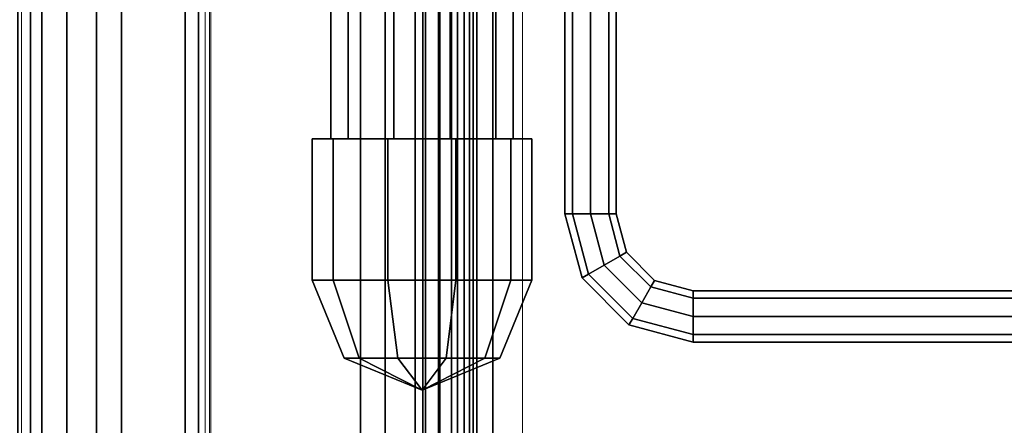
# Model space of a CAD drawing. Units: inches. Extents: x -5 to 130, y -6 to 157.
# Drawn here: x 0 to 2, y 127 to 128 of the extents above; entities that cross this region are included whole.
import ezdxf

# ---------------------------------------------------------------- set-up
doc = ezdxf.new("R2010")
doc.units = ezdxf.units.IN
doc.header["$MEASUREMENT"] = 0
for name, color, linetype in [('HARDWARE', 4, 'Continuous'), ('WKSURF', 6, 'Continuous'), ('WORKTL', 3, 'Continuous'), ('WORKTL-KNOB', 8, 'Continuous'), ('ZAXIS', 7, 'Continuous')]:
    doc.layers.add(name, color=color, linetype=linetype)
doc.layers.add('STORAGE-CASE', color=4, linetype='Continuous', lineweight=9)

# ---------------------------------------------------------------- blocks, each defined once
blk = doc.blocks.new('MTW700_30_0T')
at = {"layer": 'WORKTL'}
for points in [[(-1.9375, -0.8128, 1.1417), (-1.9375, -0.8438, 1.15), (27.9375, -0.8438, 1.15), (27.9375, -0.8128, 1.1417)], [(-1.9375, -0.8128, 0.0083), (27.9375, -0.8128, 0.0083), (27.9375, -0.8438), (-1.9375, -0.8438)], [(27.9375, -0.8719), (-1.9375, -0.8719), (-1.9375, -0.8438), (27.9375, -0.8438)], [(27.9375, -0.8719, 1.15), (27.9375, -0.8438, 1.15), (-1.9375, -0.8438, 1.15), (-1.9375, -0.8719, 1.15)], [(-1.9375, -0.9324, 1.1094), (27.9375, -0.9324, 1.1094), (27.9375, -0.8719, 1.15), (-1.9375, -0.8719, 1.15)], [(-1.9375, -0.9324, 0.0406), (-1.9375, -0.8719), (27.9375, -0.8719), (27.9375, -0.9324, 0.0406)], [(-1.9375, -1.0052, 1.1094), (27.9375, -1.0052, 1.1094), (27.9375, -0.9324, 1.1094), (-1.9375, -0.9324, 1.1094)], [(-1.9375, -1.0052, 0.0406), (-1.9375, -0.9324, 0.0406), (27.9375, -0.9324, 0.0406), (27.9375, -1.0052, 0.0406)], [(-1.9375, -1.0657, 1.15), (27.9375, -1.0657, 1.15), (27.9375, -1.0052, 1.1094), (-1.9375, -1.0052, 1.1094)], [(-1.9375, -1.0657), (-1.9375, -1.0052, 0.0406), (27.9375, -1.0052, 0.0406), (27.9375, -1.0657)], [(27.9375, -1.6479), (-1.9375, -1.6479), (-1.9375, -1.0657), (27.9375, -1.0657)], [(-1.9375, -1.6479, 1.15), (27.9375, -1.6479, 1.15), (27.9375, -1.0657, 1.15), (-1.9375, -1.0657, 1.15)], [(-1.9375, -1.6479, 1.15), (-1.9375, -1.7084, 1.1094), (27.9375, -1.7084, 1.1094), (27.9375, -1.6479, 1.15)], [(-1.9375, -1.6479), (27.9375, -1.6479), (27.9375, -1.7084, 0.0406), (-1.9375, -1.7084, 0.0406)], [(-1.9375, -1.7084, 1.1094), (-1.9375, -1.7812, 1.1094), (27.9375, -1.7812, 1.1094), (27.9375, -1.7084, 1.1094)], [(-1.9375, -1.7084, 0.0406), (27.9375, -1.7084, 0.0406), (27.9375, -1.7812, 0.0406), (-1.9375, -1.7812, 0.0406)], [(-1.9375, -1.7812, 1.1094), (-1.9375, -1.8417, 1.15), (27.9375, -1.8417, 1.15), (27.9375, -1.7812, 1.1094)], [(-1.9375, -1.7812, 0.0406), (27.9375, -1.7812, 0.0406), (27.9375, -1.8417), (-1.9375, -1.8417)], [(27.9375, -1.8068, 0.575), (-1.9375, -1.8068, 0.575), (-1.9375, -1.8381, 0.5437), (27.9375, -1.8381, 0.5437)], [(27.9375, -1.8068, 0.575), (27.9375, -1.8381, 0.6062), (-1.9375, -1.8381, 0.6062), (-1.9375, -1.8068, 0.575)], [(27.9375, -1.8381, 1.075), (-1.9375, -1.8381, 1.075), (-1.9375, -1.8381, 0.6062), (27.9375, -1.8381, 0.6062)], [(-1.9375, -1.8849, 1.075), (27.9375, -1.8849, 1.075), (27.9375, -1.8381, 1.075), (-1.9375, -1.8381, 1.075)], [(27.9375, -1.8381, 0.075), (-1.9375, -1.8381, 0.075), (-1.9375, -1.8849, 0.075), (27.9375, -1.8849, 0.075)], [(27.9375, -1.8381, 0.075), (27.9375, -1.8381, 0.5437), (-1.9375, -1.8381, 0.5437), (-1.9375, -1.8381, 0.075)], [(27.9375, -1.8417, 1.15), (27.9375, -1.8698, 1.15), (-1.9375, -1.8698, 1.15), (-1.9375, -1.8417, 1.15)], [(-1.9375, -1.8417), (-1.9375, -1.8698), (27.9375, -1.8698), (27.9375, -1.8417)], [(-1.9375, -1.8698, 1.15), (-1.9375, -1.9136, 1.1318), (27.9375, -1.9136, 1.1318), (27.9375, -1.8698, 1.15)], [(27.9375, -1.9136, 0.0182), (-1.9375, -1.9136, 0.0182), (-1.9375, -1.8698), (27.9375, -1.8698)], [(27.9375, -1.8849, 1.0437), (27.9375, -1.9006, 1.0437), (-1.9375, -1.9006, 1.0437), (-1.9375, -1.8849, 1.0437)], [(27.9375, -1.8849, 1.0437), (-1.9375, -1.8849, 1.0437), (-1.9375, -1.8849, 1.075), (27.9375, -1.8849, 1.075)], [(27.9375, -1.8849, 0.1062), (27.9375, -1.8849, 0.075), (-1.9375, -1.8849, 0.075), (-1.9375, -1.8849, 0.1062)], [(27.9375, -1.8849, 0.1062), (-1.9375, -1.8849, 0.1062), (-1.9375, -1.9006, 0.1062), (27.9375, -1.9006, 0.1062)], [(-1.9375, -1.9006, 1.0437), (27.9375, -1.9006, 1.0437), (27.9375, -1.9226, 1.0529), (-1.9375, -1.9226, 1.0529)], [(-1.9375, -1.9226, 0.0971), (27.9375, -1.9226, 0.0971), (27.9375, -1.9006, 0.1062), (-1.9375, -1.9006, 0.1062)], [(-1.9375, -1.9136, 1.1318), (-1.9375, -1.9318, 1.088), (27.9375, -1.9318, 1.088), (27.9375, -1.9136, 1.1318)], [(27.9375, -1.9318, 0.062), (-1.9375, -1.9318, 0.062), (-1.9375, -1.9136, 0.0182), (27.9375, -1.9136, 0.0182)], [(-1.9375, -1.9226, 1.0529), (27.9375, -1.9226, 1.0529), (27.9375, -1.9318, 1.075), (-1.9375, -1.9318, 1.075)], [(-1.9375, -1.9318, 0.075), (27.9375, -1.9318, 0.075), (27.9375, -1.9226, 0.0971), (-1.9375, -1.9226, 0.0971)], [(27.9375, -1.9318, 0.075), (-1.9375, -1.9318, 0.075), (-1.9375, -1.9318, 0.062), (27.9375, -1.9318, 0.062)], [(-1.9375, -1.9318, 1.075), (27.9375, -1.9318, 1.075), (27.9375, -1.9318, 1.088), (-1.9375, -1.9318, 1.088)]]:
    blk.add_3dface(points, dxfattribs=at)
blk = doc.blocks.new('MTW720_02_0T')
at = {"layer": 'WORKTL'}
for points in [[(-1.1299, 0.0702, -1.6182), (-1.1299, 0.0279, -1.4877), (-0.8125, 0.0279, -1.4877), (-0.8125, 0.0702, -1.6182)], [(-1.1299, 0.0279, -1.7487), (-1.1299, 0.0702, -1.6182), (-0.8125, 0.0702, -1.6182), (-0.8125, 0.0279, -1.7487)], [(-1.1299, 0.0279, -1.4877), (-1.1299, -0.0831, -1.4071), (-0.8125, -0.0831, -1.4071), (-0.8125, 0.0279, -1.4877)], [(-1.1299, -0.0831, -1.8293), (-1.1299, 0.0279, -1.7487), (-0.8125, 0.0279, -1.7487), (-0.8125, -0.0831, -1.8293)], [(-1.1299, -0.0831, -1.4071), (-1.1299, -0.2204, -1.4071), (-0.8125, -0.2204, -1.4071), (-0.8125, -0.0831, -1.4071)], [(-1.1299, -0.2204, -1.8293), (-1.1299, -0.0831, -1.8293), (-0.8125, -0.0831, -1.8293), (-0.8125, -0.2204, -1.8293)], [(-1.1299, -0.2204, -1.4071), (-1.1299, -0.3314, -1.4877), (-0.8125, -0.3314, -1.4877), (-0.8125, -0.2204, -1.4071)], [(-1.1299, -0.3314, -1.7487), (-1.1299, -0.2204, -1.8293), (-0.8125, -0.2204, -1.8293), (-0.8125, -0.3314, -1.7487)], [(-1.1299, -0.3314, -1.4877), (-1.1299, -0.3737, -1.6182), (-0.8125, -0.3737, -1.6182), (-0.8125, -0.3314, -1.4877)], [(-1.1299, -0.3737, -1.6182), (-1.1299, -0.3314, -1.7487), (-0.8125, -0.3314, -1.7487), (-0.8125, -0.3737, -1.6182)], [(-1.3125, -0.5183, 0.5312), (-1.3125, -0.5, 0.487), (-1.4687, -0.5419, 0.487), (-1.4596, -0.5577, 0.5312)], [(-1.3125, -0.5, 0.487), (-1.3125, -0.5183, 0.4429), (-1.4596, -0.5577, 0.4429), (-1.4687, -0.5419, 0.487)], [(-1.3125, -0.5183, -3.5052), (-1.3125, -0.5, -3.5493), (-1.4687, -0.5419, -3.5493), (-1.4596, -0.5577, -3.5052)], [(-1.3125, -0.5, -3.5493), (-1.3125, -0.5183, -3.5935), (-1.4596, -0.5577, -3.5935), (-1.4687, -0.5419, -3.5493)], [(8.4375, -0.5183, 0.5313), (8.4375, -0.5, 0.4871), (-1.3125, -0.5, 0.487), (-1.3125, -0.5183, 0.5312)], [(8.4375, -0.5, 0.4871), (8.4375, -0.5183, 0.4429), (-1.3125, -0.5183, 0.4429), (-1.3125, -0.5, 0.487)], [(8.4375, -0.5183, -3.5051), (8.4375, -0.5, -3.5493), (-1.3125, -0.5, -3.5493), (-1.3125, -0.5183, -3.5052)], [(8.4375, -0.5, -3.5493), (8.4375, -0.5183, -3.5935), (-1.3125, -0.5183, -3.5935), (-1.3125, -0.5, -3.5493)], [(-1.3125, -0.5625, 0.5495), (-1.3125, -0.5183, 0.5312), (-1.4596, -0.5577, 0.5312), (-1.4375, -0.596, 0.5495)], [(-1.3125, -0.5183, 0.4429), (-1.3125, -0.5625, 0.4245), (-1.4375, -0.596, 0.4245), (-1.4596, -0.5577, 0.4429)], [(-1.3125, -0.5625, -3.4868), (-1.3125, -0.5183, -3.5052), (-1.4596, -0.5577, -3.5052), (-1.4375, -0.596, -3.4868)], [(-1.3125, -0.5183, -3.5935), (-1.3125, -0.5625, -3.6118), (-1.4375, -0.596, -3.6118), (-1.4596, -0.5577, -3.5935)], [(8.4375, -0.5625, 0.5496), (8.4375, -0.5183, 0.5313), (-1.3125, -0.5183, 0.5312), (-1.3125, -0.5625, 0.5495)], [(8.4375, -0.5183, 0.4429), (8.4375, -0.5625, 0.4246), (-1.3125, -0.5625, 0.4245), (-1.3125, -0.5183, 0.4429)], [(8.4375, -0.5625, -3.4868), (8.4375, -0.5183, -3.5051), (-1.3125, -0.5183, -3.5052), (-1.3125, -0.5625, -3.4868)], [(8.4375, -0.5183, -3.5935), (8.4375, -0.5625, -3.6118), (-1.3125, -0.5625, -3.6118), (-1.3125, -0.5183, -3.5935)], [(-1.4596, -0.5577, 0.5312), (-1.4687, -0.5419, 0.487), (-1.5831, -0.6562, 0.487), (-1.5673, -0.6654, 0.5312)], [(-1.4687, -0.5419, 0.487), (-1.4596, -0.5577, 0.4429), (-1.5673, -0.6654, 0.4429), (-1.5831, -0.6562, 0.487)], [(-1.4596, -0.5577, -3.5052), (-1.4687, -0.5419, -3.5493), (-1.5831, -0.6562, -3.5493), (-1.5673, -0.6654, -3.5052)], [(-1.4687, -0.5419, -3.5493), (-1.4596, -0.5577, -3.5935), (-1.5673, -0.6654, -3.5935), (-1.5831, -0.6562, -3.5493)], [(-1.4375, -0.596, 0.5495), (-1.4596, -0.5577, 0.5312), (-1.5673, -0.6654, 0.5312), (-1.529, -0.6875, 0.5495)], [(-1.4596, -0.5577, 0.4429), (-1.4375, -0.596, 0.4245), (-1.529, -0.6875, 0.4245), (-1.5673, -0.6654, 0.4429)], [(-1.4375, -0.596, -3.4868), (-1.4596, -0.5577, -3.5052), (-1.5673, -0.6654, -3.5052), (-1.529, -0.6875, -3.4868)], [(-1.4596, -0.5577, -3.5935), (-1.4375, -0.596, -3.6118), (-1.529, -0.6875, -3.6118), (-1.5673, -0.6654, -3.5935)], [(-1.3125, -0.6067, 0.5312), (-1.3125, -0.5625, 0.5495), (-1.4375, -0.596, 0.5495), (-1.4154, -0.6343, 0.5312)], [(-1.3125, -0.5625, 0.4245), (-1.3125, -0.6067, 0.4429), (-1.4154, -0.6343, 0.4429), (-1.4375, -0.596, 0.4245)], [(-1.3125, -0.6067, -3.5052), (-1.3125, -0.5625, -3.4868), (-1.4375, -0.596, -3.4868), (-1.4154, -0.6343, -3.5052)], [(-1.3125, -0.5625, -3.6118), (-1.3125, -0.6067, -3.5935), (-1.4154, -0.6343, -3.5935), (-1.4375, -0.596, -3.6118)], [(8.4375, -0.6067, 0.5313), (8.4375, -0.5625, 0.5496), (-1.3125, -0.5625, 0.5495), (-1.3125, -0.6067, 0.5312)], [(8.4375, -0.5625, 0.4246), (8.4375, -0.6067, 0.4429), (-1.3125, -0.6067, 0.4429), (-1.3125, -0.5625, 0.4245)], [(8.4375, -0.6067, -3.5051), (8.4375, -0.5625, -3.4868), (-1.3125, -0.5625, -3.4868), (-1.3125, -0.6067, -3.5052)], [(8.4375, -0.5625, -3.6118), (8.4375, -0.6067, -3.5935), (-1.3125, -0.6067, -3.5935), (-1.3125, -0.5625, -3.6118)], [(-1.4154, -0.6343, 0.5312), (-1.4375, -0.596, 0.5495), (-1.529, -0.6875, 0.5495), (-1.4907, -0.7096, 0.5312)], [(-1.4375, -0.596, 0.4245), (-1.4154, -0.6343, 0.4429), (-1.4907, -0.7096, 0.4429), (-1.529, -0.6875, 0.4245)], [(-1.4154, -0.6343, -3.5052), (-1.4375, -0.596, -3.4868), (-1.529, -0.6875, -3.4868), (-1.4907, -0.7096, -3.5052)], [(-1.4375, -0.596, -3.6118), (-1.4154, -0.6343, -3.5935), (-1.4907, -0.7096, -3.5935), (-1.529, -0.6875, -3.6118)], [(-1.3125, -0.625, 0.487), (-1.3125, -0.6067, 0.5312), (-1.4154, -0.6343, 0.5312), (-1.4062, -0.6501, 0.487)], [(-1.3125, -0.6067, 0.4429), (-1.3125, -0.625, 0.487), (-1.4062, -0.6501, 0.487), (-1.4154, -0.6343, 0.4429)], [(-1.3125, -0.625, -3.5493), (-1.3125, -0.6067, -3.5052), (-1.4154, -0.6343, -3.5052), (-1.4062, -0.6501, -3.5493)], [(-1.3125, -0.6067, -3.5935), (-1.3125, -0.625, -3.5493), (-1.4062, -0.6501, -3.5493), (-1.4154, -0.6343, -3.5935)], [(8.4375, -0.625, 0.4871), (8.4375, -0.6067, 0.5313), (-1.3125, -0.6067, 0.5312), (-1.3125, -0.625, 0.487)], [(8.4375, -0.6067, 0.4429), (8.4375, -0.625, 0.4871), (-1.3125, -0.625, 0.487), (-1.3125, -0.6067, 0.4429)], [(8.4375, -0.625, -3.5493), (8.4375, -0.6067, -3.5051), (-1.3125, -0.6067, -3.5052), (-1.3125, -0.625, -3.5493)], [(8.4375, -0.6067, -3.5935), (8.4375, -0.625, -3.5493), (-1.3125, -0.625, -3.5493), (-1.3125, -0.6067, -3.5935)], [(-1.4062, -0.6501, 0.487), (-1.4154, -0.6343, 0.5312), (-1.4907, -0.7096, 0.5312), (-1.4749, -0.7187, 0.487)], [(-1.4154, -0.6343, 0.4429), (-1.4062, -0.6501, 0.487), (-1.4749, -0.7187, 0.487), (-1.4907, -0.7096, 0.4429)], [(-1.4062, -0.6501, -3.5493), (-1.4154, -0.6343, -3.5052), (-1.4907, -0.7096, -3.5052), (-1.4749, -0.7187, -3.5493)], [(-1.4154, -0.6343, -3.5935), (-1.4062, -0.6501, -3.5493), (-1.4749, -0.7187, -3.5493), (-1.4907, -0.7096, -3.5935)], [(-1.5673, -0.6654, 0.5312), (-1.5831, -0.6562, 0.487), (-1.625, -0.8125, 0.487), (-1.6067, -0.8125, 0.5312)], [(-1.5831, -0.6562, 0.487), (-1.5673, -0.6654, 0.4429), (-1.6067, -0.8125, 0.4429), (-1.625, -0.8125, 0.487)], [(-1.5673, -0.6654, -3.5052), (-1.5831, -0.6562, -3.5493), (-1.625, -0.8125, -3.5493), (-1.6067, -0.8125, -3.5052)], [(-1.5831, -0.6562, -3.5493), (-1.5673, -0.6654, -3.5935), (-1.6067, -0.8125, -3.5935), (-1.625, -0.8125, -3.5493)], [(-1.529, -0.6875, 0.5495), (-1.5673, -0.6654, 0.5312), (-1.6067, -0.8125, 0.5312), (-1.5625, -0.8125, 0.5495)], [(-1.5673, -0.6654, 0.4429), (-1.529, -0.6875, 0.4245), (-1.5625, -0.8125, 0.4245), (-1.6067, -0.8125, 0.4429)], [(-1.529, -0.6875, -3.4868), (-1.5673, -0.6654, -3.5052), (-1.6067, -0.8125, -3.5052), (-1.5625, -0.8125, -3.4868)], [(-1.5673, -0.6654, -3.5935), (-1.529, -0.6875, -3.6118), (-1.5625, -0.8125, -3.6118), (-1.6067, -0.8125, -3.5935)], [(-1.4907, -0.7096, 0.5312), (-1.529, -0.6875, 0.5495), (-1.5625, -0.8125, 0.5495), (-1.5183, -0.8125, 0.5312)], [(-1.529, -0.6875, 0.4245), (-1.4907, -0.7096, 0.4429), (-1.5183, -0.8125, 0.4429), (-1.5625, -0.8125, 0.4245)], [(-1.4907, -0.7096, -3.5052), (-1.529, -0.6875, -3.4868), (-1.5625, -0.8125, -3.4868), (-1.5183, -0.8125, -3.5052)], [(-1.529, -0.6875, -3.6118), (-1.4907, -0.7096, -3.5935), (-1.5183, -0.8125, -3.5935), (-1.5625, -0.8125, -3.6118)], [(-1.4749, -0.7187, 0.487), (-1.4907, -0.7096, 0.5312), (-1.5183, -0.8125, 0.5312), (-1.5, -0.8125, 0.487)], [(-1.4907, -0.7096, 0.4429), (-1.4749, -0.7187, 0.487), (-1.5, -0.8125, 0.487), (-1.5183, -0.8125, 0.4429)], [(-1.4749, -0.7187, -3.5493), (-1.4907, -0.7096, -3.5052), (-1.5183, -0.8125, -3.5052), (-1.5, -0.8125, -3.5493)], [(-1.4907, -0.7096, -3.5935), (-1.4749, -0.7187, -3.5493), (-1.5, -0.8125, -3.5493), (-1.5183, -0.8125, -3.5935)], [(-1.625, -0.8125, 0.487), (-1.625, -8.5625, 0.487), (-1.6067, -8.5625, 0.5312), (-1.6067, -0.8125, 0.5312)], [(-1.6067, -0.8125, 0.4429), (-1.6067, -8.5625, 0.4429), (-1.625, -8.5625, 0.487), (-1.625, -0.8125, 0.487)], [(-1.625, -0.8125, -3.5493), (-1.625, -8.5625, -3.5493), (-1.6067, -8.5625, -3.5052), (-1.6067, -0.8125, -3.5052)], [(-1.6067, -0.8125, -3.5935), (-1.6067, -8.5625, -3.5935), (-1.625, -8.5625, -3.5493), (-1.625, -0.8125, -3.5493)], [(-1.6067, -0.8125, 0.5312), (-1.6067, -8.5625, 0.5312), (-1.5625, -8.5625, 0.5495), (-1.5625, -0.8125, 0.5495)], [(-1.5625, -0.8125, 0.4245), (-1.5625, -8.5625, 0.4245), (-1.6067, -8.5625, 0.4429), (-1.6067, -0.8125, 0.4429)], [(-1.6067, -0.8125, -3.5052), (-1.6067, -8.5625, -3.5052), (-1.5625, -8.5625, -3.4868), (-1.5625, -0.8125, -3.4868)], [(-1.5625, -0.8125, -3.6118), (-1.5625, -8.5625, -3.6118), (-1.6067, -8.5625, -3.5935), (-1.6067, -0.8125, -3.5935)], [(-1.5625, -0.8125, 0.5495), (-1.5625, -8.5625, 0.5495), (-1.5183, -8.5625, 0.5312), (-1.5183, -0.8125, 0.5312)], [(-1.5183, -0.8125, 0.4429), (-1.5183, -8.5625, 0.4429), (-1.5625, -8.5625, 0.4245), (-1.5625, -0.8125, 0.4245)], [(-1.5625, -0.8125, -3.4868), (-1.5625, -8.5625, -3.4868), (-1.5183, -8.5625, -3.5052), (-1.5183, -0.8125, -3.5052)], [(-1.5183, -0.8125, -3.5935), (-1.5183, -8.5625, -3.5935), (-1.5625, -8.5625, -3.6118), (-1.5625, -0.8125, -3.6118)], [(-1.5183, -0.8125, 0.5312), (-1.5183, -8.5625, 0.5312), (-1.5, -8.5625, 0.487), (-1.5, -0.8125, 0.487)], [(-1.5, -0.8125, 0.487), (-1.5, -8.5625, 0.487), (-1.5183, -8.5625, 0.4429), (-1.5183, -0.8125, 0.4429)], [(-1.5183, -0.8125, -3.5052), (-1.5183, -8.5625, -3.5052), (-1.5, -8.5625, -3.5493), (-1.5, -0.8125, -3.5493)], [(-1.5, -0.8125, -3.5493), (-1.5, -8.5625, -3.5493), (-1.5183, -8.5625, -3.5935), (-1.5183, -0.8125, -3.5935)]]:
    blk.add_3dface(points, dxfattribs=at)
at = {"layer": 'WORKTL-KNOB'}
for points in [[(-1.6639, 0.0015, -1.7296), (-1.6639, 0.0377, -1.6182), (-1.4744, 0.1162, -1.6182), (-1.4744, 0.065, -1.7757)], [(-1.6639, 0.0377, -1.6182), (-1.6639, 0.0015, -1.5068), (-1.4744, 0.065, -1.4607), (-1.4744, 0.1162, -1.6182)], [(-1.4744, 0.065, -1.4607), (-1.1299, 0.065, -1.4607), (-1.1299, 0.1162, -1.6182), (-1.4744, 0.1162, -1.6182)], [(-1.4744, 0.1162, -1.6182), (-1.1299, 0.1162, -1.6182), (-1.1299, 0.065, -1.7757), (-1.4744, 0.065, -1.7757)], [(-1.1299, 0.065, -1.4607), (-1.1299, 0.0279, -1.4877), (-1.1299, 0.0702, -1.6182), (-1.1299, 0.1162, -1.6182)], [(-1.1299, 0.1162, -1.6182), (-1.1299, 0.0702, -1.6182), (-1.1299, 0.0279, -1.7487), (-1.1299, 0.065, -1.7757)], [(-1.6639, -0.0932, -1.7984), (-1.6639, 0.0015, -1.7296), (-1.4744, 0.065, -1.7757), (-1.4744, -0.0689, -1.873)], [(-1.6639, 0.0015, -1.5068), (-1.6639, -0.0932, -1.438), (-1.4744, -0.0689, -1.3634), (-1.4744, 0.065, -1.4607)], [(-1.4744, -0.0689, -1.3634), (-1.1299, -0.0689, -1.3634), (-1.1299, 0.065, -1.4607), (-1.4744, 0.065, -1.4607)], [(-1.4744, 0.065, -1.7757), (-1.1299, 0.065, -1.7757), (-1.1299, -0.0689, -1.873), (-1.4744, -0.0689, -1.873)], [(-1.1299, -0.0689, -1.3634), (-1.1299, -0.0831, -1.4071), (-1.1299, 0.0279, -1.4877), (-1.1299, 0.065, -1.4607)], [(-1.1299, 0.065, -1.7757), (-1.1299, 0.0279, -1.7487), (-1.1299, -0.0831, -1.8293), (-1.1299, -0.0689, -1.873)], [(-1.7424, -0.1518, -1.6182), (-1.7424, -0.1518, -1.6182), (-1.6639, 0.0377, -1.6182), (-1.6639, 0.0015, -1.7296)], [(-1.7424, -0.1518, -1.6182), (-1.7424, -0.1518, -1.6182), (-1.6639, 0.0015, -1.5068), (-1.6639, 0.0377, -1.6182)], [(-1.7424, -0.1518, -1.6182), (-1.7424, -0.1518, -1.6182), (-1.6639, 0.0015, -1.7296), (-1.6639, -0.0932, -1.7984)], [(-1.7424, -0.1518, -1.6182), (-1.7424, -0.1518, -1.6182), (-1.6639, -0.0932, -1.438), (-1.6639, 0.0015, -1.5068)], [(-1.6639, -0.2103, -1.7984), (-1.6639, -0.0932, -1.7984), (-1.4744, -0.0689, -1.873), (-1.4744, -0.2346, -1.873)], [(-1.6639, -0.0932, -1.438), (-1.6639, -0.2103, -1.438), (-1.4744, -0.2346, -1.3634), (-1.4744, -0.0689, -1.3634)], [(-1.4744, -0.2346, -1.3634), (-1.1299, -0.2346, -1.3634), (-1.1299, -0.0689, -1.3634), (-1.4744, -0.0689, -1.3634)], [(-1.4744, -0.0689, -1.873), (-1.1299, -0.0689, -1.873), (-1.1299, -0.2346, -1.873), (-1.4744, -0.2346, -1.873)], [(-1.1299, -0.2346, -1.3634), (-1.1299, -0.2204, -1.4071), (-1.1299, -0.0831, -1.4071), (-1.1299, -0.0689, -1.3634)], [(-1.1299, -0.0689, -1.873), (-1.1299, -0.0831, -1.8293), (-1.1299, -0.2204, -1.8293), (-1.1299, -0.2346, -1.873)], [(-1.7424, -0.1518, -1.6182), (-1.7424, -0.1518, -1.6182), (-1.6639, -0.0932, -1.7984), (-1.6639, -0.2103, -1.7984)], [(-1.7424, -0.1518, -1.6182), (-1.7424, -0.1518, -1.6182), (-1.6639, -0.2103, -1.438), (-1.6639, -0.0932, -1.438)], [(-1.7424, -0.1518, -1.6182), (-1.7424, -0.1518, -1.6182), (-1.6639, -0.305, -1.5068), (-1.6639, -0.2103, -1.438)], [(-1.7424, -0.1518, -1.6182), (-1.7424, -0.1518, -1.6182), (-1.6639, -0.3412, -1.6182), (-1.6639, -0.305, -1.5068)], [(-1.7424, -0.1518, -1.6182), (-1.7424, -0.1518, -1.6182), (-1.6639, -0.305, -1.7296), (-1.6639, -0.3412, -1.6182)], [(-1.7424, -0.1518, -1.6182), (-1.7424, -0.1518, -1.6182), (-1.6639, -0.2103, -1.7984), (-1.6639, -0.305, -1.7296)], [(-1.6639, -0.2103, -1.438), (-1.6639, -0.305, -1.5068), (-1.4744, -0.3685, -1.4607), (-1.4744, -0.2346, -1.3634)], [(-1.6639, -0.305, -1.7296), (-1.6639, -0.2103, -1.7984), (-1.4744, -0.2346, -1.873), (-1.4744, -0.3685, -1.7757)], [(-1.4744, -0.3685, -1.4607), (-1.1299, -0.3685, -1.4607), (-1.1299, -0.2346, -1.3634), (-1.4744, -0.2346, -1.3634)], [(-1.4744, -0.2346, -1.873), (-1.1299, -0.2346, -1.873), (-1.1299, -0.3685, -1.7757), (-1.4744, -0.3685, -1.7757)], [(-1.1299, -0.3685, -1.4607), (-1.1299, -0.3314, -1.4877), (-1.1299, -0.2204, -1.4071), (-1.1299, -0.2346, -1.3634)], [(-1.1299, -0.2346, -1.873), (-1.1299, -0.2204, -1.8293), (-1.1299, -0.3314, -1.7487), (-1.1299, -0.3685, -1.7757)], [(-1.6639, -0.305, -1.5068), (-1.6639, -0.3412, -1.6182), (-1.4744, -0.4197, -1.6182), (-1.4744, -0.3685, -1.4607)], [(-1.6639, -0.3412, -1.6182), (-1.6639, -0.305, -1.7296), (-1.4744, -0.3685, -1.7757), (-1.4744, -0.4197, -1.6182)], [(-1.1299, -0.4197, -1.6182), (-1.1299, -0.3737, -1.6182), (-1.1299, -0.3314, -1.4877), (-1.1299, -0.3685, -1.4607)], [(-1.1299, -0.3685, -1.7757), (-1.1299, -0.3314, -1.7487), (-1.1299, -0.3737, -1.6182), (-1.1299, -0.4197, -1.6182)], [(-1.4744, -0.4197, -1.6182), (-1.1299, -0.4197, -1.6182), (-1.1299, -0.3685, -1.4607), (-1.4744, -0.3685, -1.4607)], [(-1.4744, -0.3685, -1.7757), (-1.1299, -0.3685, -1.7757), (-1.1299, -0.4197, -1.6182), (-1.4744, -0.4197, -1.6182)]]:
    blk.add_3dface(points, dxfattribs=at)
blk = doc.blocks.new('4CH200_3019SDRNLKL_0T')
at = {"layer": 'STORAGE-CASE'}
mesh = blk.add_polyface(dxfattribs=at)
corners = [(29.24, -18.076, 34.24), (0.76, -18.076, 34.24), (0.76, -0.039, 34.24), (29.24, -0.039, 34.24)]
mesh.append_faces([[corners[k] for k in face] for face in [(0, 1, 2, 3)]])
mesh = blk.add_polyface(dxfattribs=at)
corners = [(29.24, -18.076, 35), (29.24, -0.039, 35), (0.76, -0.039, 35), (0.76, -18.076, 35)]
mesh.append_faces([[corners[k] for k in face] for face in [(0, 1, 2, 3)]])
mesh = blk.add_polyface(dxfattribs=at)
corners = [(29.24, -0.039, 35), (29.24, -0.039, 34.24), (0.76, -0.039, 34.24), (0.76, -0.039, 35)]
mesh.append_faces([[corners[k] for k in face] for face in [(1, 2, 3, 0)]])
mesh = blk.add_polyface(dxfattribs=at)
corners = [(29.24, -0.039, 15.619), (0.76, -0.039, 15.619), (0.76, -18.076, 15.619), (29.24, -18.076, 15.619)]
mesh.append_faces([[corners[k] for k in face] for face in [(0, 1, 2, 3)]])
mesh = blk.add_polyface(dxfattribs=at)
corners = [(29.24, -0.039, 15.619), (29.24, -0.039, 14.859), (0.76, -0.039, 14.859), (0.76, -0.039, 15.619)]
mesh.append_faces([[corners[k] for k in face] for face in [(3, 0, 1, 2)]])
mesh = blk.add_polyface(dxfattribs=at)
corners = [(29.24, -0.039, 14.859), (29.24, -18.076, 14.859), (0.76, -18.076, 14.859), (0.76, -0.039, 14.859)]
mesh.append_faces([[corners[k] for k in face] for face in [(3, 0, 1, 2)]])
mesh = blk.add_polyface(dxfattribs=at)
corners = [(29.24, -0.5, 31.8499), (0.76, -0.5, 31.8499), (0.76, -0.4965, 31.8797), (0.76, -0.4864, 31.9079), (0.76, -0.47, 31.933), (29.24, -0.47, 31.933), (29.24, -0.4864, 31.9079), (29.24, -0.4965, 31.8797)]
mesh.append_faces([[corners[k] for k in face] for face in [(1, 2, 7, 0)]], dxfattribs={"vtx1": -1})
mesh.append_faces([[corners[k] for k in face] for face in [(2, 3, 6, 7)]], dxfattribs={"vtx1": -1, "vtx3": -1})
mesh.append_faces([[corners[k] for k in face] for face in [(3, 4, 5, 6)]], dxfattribs={"vtx3": -1})
mesh = blk.add_polyface(dxfattribs=at)
corners = [(0.76, -0.5, 27.86), (29.24, -0.5, 27.86), (29.24, -0.4965, 27.8302), (29.24, -0.4864, 27.802), (29.24, -0.47, 27.7769), (0.76, -0.47, 27.7769), (0.76, -0.4864, 27.802), (0.76, -0.4965, 27.8302)]
mesh.append_faces([[corners[k] for k in face] for face in [(5, 6, 3, 4)]], dxfattribs={"vtx1": -1})
mesh.append_faces([[corners[k] for k in face] for face in [(6, 7, 2, 3)]], dxfattribs={"vtx1": -1, "vtx3": -1})
mesh.append_faces([[corners[k] for k in face] for face in [(7, 0, 1, 2)]], dxfattribs={"vtx3": -1})
mesh = blk.add_polyface(dxfattribs=at)
corners = [(0.76, -0.47, 34.24), (29.24, -0.47, 34.24), (29.24, -0.47, 31.933), (0.76, -0.47, 31.933), (29.24, -0.47, 15.619), (0.76, -0.47, 15.619), (0.76, -0.47, 27.7769), (29.24, -0.47, 27.7769)]
mesh.append_faces([[corners[k] for k in face] for face in [(3, 0, 1, 2), (5, 6, 7, 4)]])
mesh = blk.add_polyface(dxfattribs=at)
corners = [(0.76, -1.26, 15.619), (0.76, -0.47, 15.619), (29.24, -0.47, 15.619), (29.24, -1.26, 15.619)]
mesh.append_faces([[corners[k] for k in face] for face in [(1, 2, 3, 0)]])
mesh = blk.add_polyface(dxfattribs=at)
corners = [(29.24, -1.26, 34.24), (29.24, -0.47, 34.24), (0.76, -0.47, 34.24), (0.76, -1.26, 34.24)]
mesh.append_faces([[corners[k] for k in face] for face in [(0, 1, 2, 3)]])
mesh = blk.add_polyface(dxfattribs=at)
corners = [(29.24, -0.5, 27.86), (0.76, -0.5, 27.86), (0.76, -0.5, 31.8499), (29.24, -0.5, 31.8499)]
mesh.append_faces([[corners[k] for k in face] for face in [(3, 0, 1, 2)]])
mesh = blk.add_polyface(dxfattribs=at)
corners = [(0.76, -1.26, 34.24), (0.76, -1.26, 15.619), (29.24, -1.26, 15.619), (29.24, -1.26, 34.24)]
mesh.append_faces([[corners[k] for k in face] for face in [(0, 1, 2, 3)]])
blk = doc.blocks.new('4CH606_195424L4_0T')
at = {"layer": 'WKSURF'}
for points in [[(54, 0, 40), (0, 0, 40), (0, -0.4375, 40), (54, -0.4375, 40)], [(54, -0.4375, 40), (0, -0.4375, 40), (0, -0.4375, 36.579), (54, -0.4375, 36.579)], [(0.75, -1.1875, 35.562), (0.75, -1.1875, 35), (53.25, -1.1875, 35), (53.25, -1.1875, 35.562)]]:
    blk.add_3dface(points, dxfattribs=at)
for points, invisible_edges in [([(0, 0, 35), (54, 0, 35), (53.25, -1.1875, 35), (0.75, -1.1875, 35)], 10), ([(54, -0.4572, 36.4291), (54, -0.4375, 36.579), (0, -0.4375, 36.579), (0, -0.4572, 36.4291)], 8), ([(0, -0.5151, 36.2895), (54, -0.5151, 36.2895), (54, -0.4572, 36.4291), (0, -0.4572, 36.4291)], 5), ([(54, -0.5151, 36.2895), (0, -0.5151, 36.2895), (0, -0.6071, 36.1696), (54, -0.6071, 36.1696)], 5), ([(54, -0.6071, 36.1696), (0, -0.6071, 36.1696), (0, -0.727, 36.0776), (54, -0.727, 36.0776)], 5), ([(0, -0.8666, 36.0197), (54, -0.8666, 36.0197), (54, -0.727, 36.0776), (0, -0.727, 36.0776)], 5), ([(0, -1.0165, 36), (54, -1.0165, 36), (54, -0.8666, 36.0197), (0, -0.8666, 36.0197)], 4), ([(19.476, -3.903, 36), (19.8632, -3.954, 36), (54, -1.0165, 36), (0, -1.0165, 36)], 10), ([(19.8632, -3.954, 36), (20.224, -4.1034, 36), (54, -1.0165, 36)], 14), ([(20.224, -4.1034, 36), (20.5338, -4.3412, 36), (54, -1.0165, 36)], 14), ([(20.7716, -4.651, 36), (54, -1.0165, 36), (20.5338, -4.3412, 36)], 3), ([(54, -1.0165, 36), (20.7716, -4.651, 36), (20.921, -5.0118, 36)], 13), ([(20.921, -5.0118, 36), (20.972, -5.399, 36), (54, -1.0165, 36)], 14), ([(20.972, -13.601, 36), (20.921, -13.9882, 36), (54, -19, 36), (54, -1.0165, 36)], 10), ([(54, -1.0165, 36), (20.972, -5.399, 36), (20.972, -13.601, 36)], 13), ([(53.25, -1.1875, 35.562), (19.8632, -3.954, 35.562), (19.476, -3.903, 35.562), (0.75, -1.1875, 35.562)], 5), ([(53.25, -1.1875, 35.562), (20.224, -4.1034, 35.562), (19.8632, -3.954, 35.562)], 13), ([(53.25, -1.1875, 35.562), (20.5338, -4.3412, 35.562), (20.224, -4.1034, 35.562)], 13), ([(20.5338, -4.3412, 35.562), (53.25, -1.1875, 35.562), (20.7716, -4.651, 35.562)], 3), ([(20.921, -5.0118, 35.562), (20.7716, -4.651, 35.562), (53.25, -1.1875, 35.562)], 14), ([(53.25, -1.1875, 35.562), (20.972, -5.399, 35.562), (20.921, -5.0118, 35.562)], 13), ([(20.972, -13.601, 35.562), (20.972, -5.399, 35.562), (53.25, -1.1875, 35.562), (53.25, -18.25, 35.562)], 10)]:
    blk.add_3dface(points, dxfattribs=dict(at, invisible_edges=invisible_edges))
blk = doc.blocks.new('4CH100_54_0T')
at = {"layer": 'HARDWARE'}
for points in [[(1.89, 0, 28.23), (52.11, 0, 28.23), (52.11, -0.47, 28.23), (1.89, -0.47, 28.23)], [(52.11, 0, 30.98), (1.89, 0, 30.98), (1.89, -0.47, 31.48), (52.11, -0.47, 31.48)], [(52.11, -0.47, 28.23), (52.11, -0.47, 31.48), (1.89, -0.47, 31.48), (1.89, -0.47, 28.23)]]:
    blk.add_3dface(points, dxfattribs=at)
blk = doc.blocks.new('4CH300_193011DRSNLKL_0T')
at = {"layer": 'STORAGE-CASE'}
for points in [[(29.24, -9.93, 37.44), (29.24, 0, 37.44), (0.76, 0, 37.44), (0.76, -9.93, 37.44)], [(29.24, 0, 36.74), (29.24, -9.93, 36.74), (0.76, -9.93, 36.74), (0.76, 0, 36.74)], [(0.76, -0.5, 19.06), (0.76, -0.5, 19.82), (29.24, -0.5, 19.82), (29.24, -0.5, 19.06)], [(29.24, -9.93, 19.82), (29.24, -0.5, 19.82), (0.76, -0.5, 19.82), (0.76, -9.93, 19.82)], [(29.24, -0.5, 19.06), (29.24, -9.93, 19.06), (0.76, -9.93, 19.06), (0.76, -0.5, 19.06)], [(0.76, -0.5, 19.82), (29.24, -0.5, 19.82), (29.24, -1.26, 19.82), (0.76, -1.26, 19.82)], [(0.76, -0.5, 36.74), (29.24, -0.5, 36.74), (29.24, -0.5, 19.82), (0.76, -0.5, 19.82)], [(29.24, -0.5, 36.74), (0.76, -0.5, 36.74), (0.76, -1.26, 36.74), (29.24, -1.26, 36.74)], [(29.24, -1.26, 36.74), (0.76, -1.26, 36.74), (0.76, -1.26, 19.82), (29.24, -1.26, 19.82)]]:
    blk.add_3dface(points, dxfattribs=at)

msp = doc.modelspace()

# ---------------------------------------------------------------- block references
at = {"layer": 'ZAXIS', "rotation": 90}
for name, p in [('MTW700_30_0T', (-0.7834, 124.4883, 46)), ('4CH200_3019SDRNLKL_0T', (0, 122.4883)), ('4CH606_195424L4_0T', (0, 98.4883)), ('4CH100_54_0T', (0, 98.4883, 0.37)), ('4CH100_54_0T', (0, 98.4883, 38.87)), ('4CH300_193011DRSNLKL_0T', (0, 122.4883, 36)), ('MTW720_02_0T', (0.8629, 129.1133, 47.1484))]:
    msp.add_blockref(name, p, dxfattribs=at)

doc.saveas('drawing.dxf')
